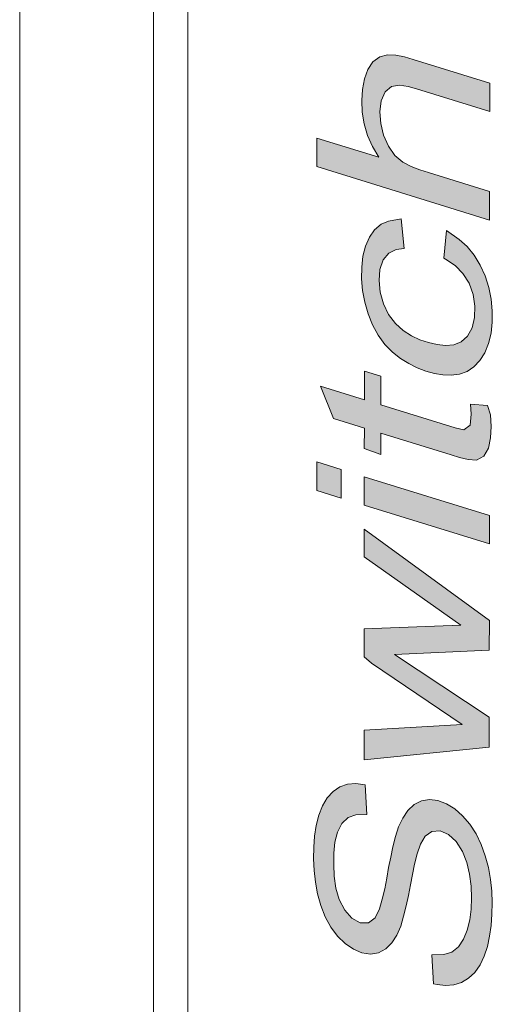
# Model space of a CAD drawing. Units: millimetres. Extents: x 0 to 556, y 0 to 403.
# Drawn here: x 25 to 27, y 195 to 199 of the extents above; entities that cross this region are included whole.
import ezdxf

# ---------------------------------------------------------------- set-up
doc = ezdxf.new("R2010")
doc.units = ezdxf.units.MM
doc.header["$LTSCALE"] = 5

# ---------------------------------------------------------------- blocks, each defined once
blk = doc.blocks.new('CGI1376-00')
h = blk.add_hatch(color=31)
h.dxf.hatch_style = 1
h.paths.add_polyline_path([(-528.69488193, 198.49267116), (-529.40905978, 198.7142202), (-529.40898907, 198.83212936), (-529.15303113, 198.75265403), (-529.17932651, 198.79712957), (-529.19931391, 198.84245591), (-529.21355455, 198.89029962), (-529.22159226, 198.93902496), (-529.22378116, 198.98711557), (-529.22098643, 199.03361597), (-529.21270099, 199.0772228), (-529.19819042, 199.11601837), (-529.17713603, 199.14756448), (-529.14938656, 199.16820055), (-529.11677531, 199.17616367), (-529.08213546, 199.17477487), (-529.04691836, 199.16791107), (-529.01157004, 199.15763558), (-528.69452838, 199.05929648), (-528.69459909, 198.94129222), (-528.99695084, 199.03507485), (-529.0323067, 199.04580854), (-529.06740348, 199.05134004), (-529.1006508, 199.04594282), (-529.1273677, 199.02361236), (-529.14312452, 198.98621832), (-529.14829041, 198.94090852), (-529.14499505, 198.89266664), (-529.13310023, 198.84433873), (-529.11360045, 198.79880691), (-529.08635125, 198.76041485), (-529.05363334, 198.73264643), (-529.01884496, 198.7136795), (-528.98355527, 198.70014872), (-528.94819176, 198.68913461), (-528.69481122, 198.61058032)])
h.paths.add_polyline_path([(-528.88459868, 198.33455108), (-528.87296957, 198.44928598), (-528.82041579, 198.41251526), (-528.78828636, 198.38286158), (-528.75904374, 198.34720658), (-528.73374958, 198.30625549), (-528.71300344, 198.2614136), (-528.69763433, 198.21391028), (-528.68800506, 198.16523809), (-528.68381081, 198.11676782), (-528.68428032, 198.069392), (-528.68911191, 198.02381421), (-528.69894273, 197.98122535), (-528.71416287, 197.94307232), (-528.73460962, 197.91066893), (-528.75954011, 197.88472555), (-528.78825289, 197.865949), (-528.81990378, 197.854646), (-528.85345787, 197.85013903), (-528.8880933, 197.85141096), (-528.923253, 197.85742974), (-528.95859195, 197.86730894), (-528.99389005, 197.88069986), (-529.02890346, 197.89799741), (-529.06327218, 197.91967882), (-529.09649682, 197.94612096), (-529.12775278, 197.97789834), (-529.15575671, 198.01547258), (-529.17927903, 198.05814716), (-529.19761025, 198.10440605), (-529.21123297, 198.15245225), (-529.22004478, 198.2011853), (-529.22400482, 198.24962592), (-529.22345331, 198.29697471), (-529.21849005, 198.34248487), (-529.20828256, 198.38479997), (-529.19219348, 198.4220905), (-529.1702969, 198.45256128), (-529.14336145, 198.47491758), (-529.11252875, 198.48851995), (-529.06002875, 198.49709186), (-529.04764527, 198.37519926), (-529.08119977, 198.37079291), (-529.11147464, 198.35586155), (-529.13491026, 198.32779337), (-529.14860982, 198.28841943), (-529.15202861, 198.24229001), (-529.14723991, 198.19379897), (-529.13393627, 198.14578621), (-529.11240346, 198.10158901), (-529.08450453, 198.06399279), (-529.05216855, 198.03499126), (-529.01781828, 198.01329854), (-528.98270064, 197.99712775), (-528.94736357, 197.98508553), (-528.91206291, 197.97657961), (-528.8770994, 197.97266648), (-528.84316719, 197.97534871), (-528.81188253, 197.98758786), (-528.78588418, 198.01158803), (-528.76708519, 198.04586482), (-528.75728028, 198.0883714), (-528.75594626, 198.13538441), (-528.76300561, 198.18401188), (-528.77973028, 198.23086581), (-528.80490644, 198.27175677), (-528.83611562, 198.30347367), (-528.87011287, 198.32681903)])
h.paths.add_polyline_path([(-528.77386576, 197.73084008), (-528.70405681, 197.72451695), (-528.69156862, 197.68583422), (-528.6886797, 197.63757931), (-528.69056587, 197.59071825), (-528.69946031, 197.54759836), (-528.71927244, 197.51468562), (-528.7490539, 197.49901479), (-528.78378547, 197.50134764), (-528.8190829, 197.50943601), (-528.85443412, 197.5198822), (-529.14467255, 197.60984898), (-529.144745, 197.521206), (-529.21290666, 197.54656795), (-529.21283765, 197.63100826), (-529.34103611, 197.67081398), (-529.39350343, 197.80448275), (-529.21276694, 197.74844189), (-529.21269623, 197.86692168), (-529.14453113, 197.8457624), (-529.14460184, 197.72728261), (-528.83731148, 197.63203483), (-528.80188254, 197.62412292), (-528.77500464, 197.64360491), (-528.77063066, 197.68901427)])
h.paths.add_polyline_path([(-528.69573046, 197.15146815), (-529.21304978, 197.31189925), (-529.21297907, 197.42999862), (-528.69565975, 197.26956752)])
h.paths.add_polyline_path([(-528.69629614, 196.31043347), (-529.21375689, 196.25796671), (-529.21368618, 196.37987031), (-528.8079518, 196.40444914), (-529.18367652, 196.65821596), (-529.21347054, 196.68435631), (-529.21340333, 196.79957925), (-528.81390236, 196.81454266), (-529.2131912, 197.09766992), (-529.21312049, 197.21234548), (-528.69594259, 196.83435636), (-528.6960133, 196.71207234), (-529.08797924, 196.6936383), (-528.69622543, 196.43366854)])
h.paths.add_polyline_path([(-528.92638869, 195.3302381), (-528.93401144, 195.45003226), (-528.88346485, 195.45171454), (-528.85149156, 195.46191092), (-528.82415635, 195.48338811), (-528.80310969, 195.51497785), (-528.78758652, 195.55285115), (-528.7770142, 195.59491703), (-528.77113904, 195.63995997), (-528.76941099, 195.68689851), (-528.77135063, 195.73495517), (-528.77763244, 195.78365389), (-528.78917198, 195.83210629), (-528.8070043, 195.87855318), (-528.83254007, 195.91901986), (-528.86451248, 195.94867915), (-528.89956998, 195.96354641), (-528.93346307, 195.96156496), (-528.9613432, 195.94139688), (-528.98093261, 195.90801593), (-528.99460601, 195.86843461), (-529.00479857, 195.82605626), (-529.01389236, 195.78291425), (-529.02248151, 195.73944049), (-529.03091234, 195.695865), (-529.04004676, 195.65275093), (-529.05033152, 195.61043639), (-529.06254235, 195.56959608), (-529.07853393, 195.53217674), (-529.09901384, 195.49980617), (-529.12430368, 195.47450349), (-529.15427649, 195.45874342), (-529.18763626, 195.4536003), (-529.22268648, 195.45884681), (-529.25788571, 195.47332225), (-529.29187955, 195.49660661), (-529.32342469, 195.5276775), (-529.35145555, 195.56518696), (-529.37465005, 195.60814395), (-529.39268311, 195.65455479), (-529.40592278, 195.70269857), (-529.41519283, 195.75142715), (-529.42079333, 195.80008918), (-529.42299698, 195.84821387), (-529.42223992, 195.89551044), (-529.4186287, 195.94168309), (-529.4117066, 195.98615526), (-529.40103146, 196.02816134), (-529.38628654, 196.06678441), (-529.36680276, 196.10037634), (-529.34241944, 196.12718124), (-529.31371254, 196.14595194), (-529.28190692, 196.15676396), (-529.24799975, 196.15956701), (-529.20953491, 196.15422392), (-529.20282963, 196.0317163), (-529.24856061, 196.03017184), (-529.2799515, 196.01827375), (-529.30577216, 195.99401206), (-529.32377617, 195.95882847), (-529.33417835, 195.91667581), (-529.33891422, 195.871052), (-529.33964577, 195.82375358), (-529.33713165, 195.77556513), (-529.33018454, 195.7268418), (-529.31653292, 195.67889354), (-529.29406111, 195.63547774), (-529.26413963, 195.60142195), (-529.22944964, 195.58326211), (-529.19527618, 195.58346268), (-529.1677051, 195.60413832), (-529.15054499, 195.64023271), (-529.13853864, 195.6812306), (-529.12876335, 195.72390461), (-529.12029541, 195.76745473), (-529.11230038, 195.81130461), (-529.10380313, 195.85483691), (-529.09456162, 195.89787921), (-529.08411432, 195.94007541), (-529.07116893, 195.98029518), (-529.05413747, 196.0166708), (-529.03301944, 196.04822235), (-529.0072629, 196.07272493), (-528.97704358, 196.08789822), (-528.94369987, 196.09315023), (-528.90872614, 196.08882923), (-528.87344139, 196.07612697), (-528.83900352, 196.05503708), (-528.80656736, 196.02625166), (-528.77693838, 195.99125153), (-528.75111788, 195.95087974), (-528.72972962, 195.90647022), (-528.71273573, 195.85956187), (-528.69998953, 195.81130009), (-528.69120497, 195.76255027), (-528.68617101, 195.71394776), (-528.68455791, 195.66596284), (-528.68552829, 195.61873437), (-528.68872861, 195.57237537), (-528.69464463, 195.52733642), (-528.70386906, 195.48430449), (-528.71700924, 195.44425118), (-528.7343806, 195.40825032), (-528.75619908, 195.3776373), (-528.78215105, 195.35343814), (-528.81151135, 195.33609997), (-528.84347783, 195.3257696), (-528.8773449, 195.32274011), (-528.91231276, 195.32679399)])
h.paths.add_polyline_path([(-528.6999731, 190.36499374), (-529.21729242, 190.52542483), (-529.21722171, 190.6435242), (-528.69990239, 190.48309311)])
h.paths.add_polyline_path([(-529.00600891, 194.35290407), (-529.01367484, 194.35613712), (-529.04837314, 194.37564529), (-529.08102262, 194.40371687), (-529.10957489, 194.44037814), (-529.13228663, 194.48368627), (-529.14739862, 194.53119174), (-529.15398587, 194.57983204), (-529.15281693, 194.6269065), (-529.14336534, 194.66966673), (-529.12516393, 194.70463649), (-529.09990963, 194.72995433), (-529.06891452, 194.74291987), (-529.03487679, 194.74503019), (-529.00580119, 194.73328029)], flags=16)
h.paths.add_polyline_path([(-528.86395116, 194.6959907), (-528.85260815, 194.81627415), (-528.80586832, 194.77658659), (-528.7753921, 194.74316282), (-528.74829984, 194.7043301), (-528.72554299, 194.6609854), (-528.70796643, 194.61436632), (-528.69581298, 194.56601058), (-528.68870441, 194.51727008), (-528.68593512, 194.46903264), (-528.68683353, 194.421793), (-528.69162734, 194.37619058), (-528.70098032, 194.3332649), (-528.71537543, 194.29433686), (-528.73486797, 194.26075517), (-528.75895395, 194.23345759), (-528.7868926, 194.21303907), (-528.817948, 194.20001079), (-528.85114114, 194.19400468), (-528.88560439, 194.19416147), (-528.92070566, 194.19947295), (-528.95603654, 194.2090004), (-528.99134365, 194.22213782), (-529.02637354, 194.23926175), (-529.06072731, 194.261006), (-529.0938003, 194.28793434), (-529.12477468, 194.32034018), (-529.152727, 194.35801185), (-529.176941, 194.4000809), (-529.19684609, 194.44546809), (-529.21172107, 194.49314486), (-529.22133285, 194.54182849), (-529.22597379, 194.590368), (-529.22622846, 194.63797026), (-529.22203632, 194.683854), (-529.21275897, 194.72682275), (-529.19807358, 194.76547943), (-529.17821258, 194.79861603), (-529.15393725, 194.82562298), (-529.12592781, 194.84589731), (-529.09484551, 194.85885568), (-529.06166295, 194.86490931), (-529.02722653, 194.86492255), (-528.99214913, 194.85988421), (-528.93360019, 194.84467037), (-528.93388498, 194.32229081), (-528.88380903, 194.31781521), (-528.85019833, 194.32199217), (-528.81935283, 194.33550446), (-528.79328589, 194.35941505), (-528.77345385, 194.39250698), (-528.76159188, 194.43350211), (-528.75788521, 194.47955302), (-528.76159538, 194.5278865), (-528.77399817, 194.57608677), (-528.79516217, 194.62050547), (-528.82319497, 194.65796041), (-528.85492842, 194.68861569)])
h.paths.add_polyline_path([(-528.95778423, 193.57392301), (-528.93460423, 193.56676), (-528.89926833, 193.55469098), (-528.86425876, 193.53755559), (-528.83120523, 193.51099727), (-528.80290149, 193.47398836), (-528.78086709, 193.43014156), (-528.76561844, 193.3826317), (-528.75732416, 193.33392334), (-528.75533975, 193.28588629), (-528.7598129, 193.24019661), (-528.77424724, 193.20156065), (-528.80057582, 193.17852877), (-528.83448759, 193.1772209), (-528.86885417, 193.19699329), (-528.89644214, 193.23453292), (-528.91199097, 193.28173511), (-528.91998492, 193.33050163), (-528.92553114, 193.37917598), (-528.93114492, 193.42785858), (-528.93795096, 193.47662178), (-528.94647866, 193.5253981)], flags=16)
h.paths.add_polyline_path([(-528.7401631, 193.47880775), (-528.72094723, 193.43297752), (-528.70528667, 193.38554361), (-528.69450419, 193.33696807), (-528.68834334, 193.28827297), (-528.68654831, 193.24025477), (-528.6888375, 193.19353783), (-528.6960281, 193.14925436), (-528.70953917, 193.10958428), (-528.73029314, 193.07766145), (-528.75750356, 193.05590203), (-528.7895734, 193.04613171), (-528.82431877, 193.0487002), (-528.8595671, 193.0617862), (-528.89337629, 193.08567332), (-528.92368233, 193.11933021), (-528.94880824, 193.16036842), (-528.96751299, 193.20641456), (-528.98080605, 193.25453078), (-528.988872, 193.30328496), (-528.99426254, 193.35194335), (-528.9986096, 193.4004782), (-529.00348945, 193.44908277), (-529.00936245, 193.49778735), (-529.01670147, 193.54656671), (-529.02651951, 193.59525863), (-529.06186241, 193.60637767), (-529.09652839, 193.60853823), (-529.12569988, 193.59173188), (-529.14363141, 193.55656579), (-529.1523209, 193.51326276), (-529.15464151, 193.46657147), (-529.1524697, 193.41847155), (-529.14424801, 193.36978616), (-529.12558444, 193.32407019), (-529.09676597, 193.28797512), (-529.05639129, 193.25469875), (-529.06830064, 193.14291555), (-529.11328503, 193.17649507), (-529.14469355, 193.20788384), (-529.17186886, 193.24650729), (-529.19281174, 193.29116681), (-529.20782659, 193.33879566), (-529.21805226, 193.38744178), (-529.22424214, 193.43614927), (-529.22702753, 193.48440009), (-529.22698786, 193.53193011), (-529.22420486, 193.57845952), (-529.21766096, 193.62312944), (-529.20578902, 193.66417834), (-529.18802798, 193.69969175), (-529.1622662, 193.72392212), (-529.13036697, 193.73429987), (-529.09581207, 193.73304711), (-529.0605072, 193.72451671), (-529.02515343, 193.71399836), (-528.91908484, 193.68113506), (-528.88372748, 193.67030069), (-528.84837456, 193.65989589), (-528.81303149, 193.65019988), (-528.77773659, 193.64199354), (-528.74291043, 193.63915979), (-528.69799451, 193.64761316), (-528.69806402, 193.52647754), (-528.73234485, 193.52058298), (-528.76191565, 193.52300197)])
h.paths.add_polyline_path([(-528.95941058, 189.47765453), (-528.98997737, 189.48863799), (-529.02500673, 189.50570566), (-529.05906376, 189.52881148), (-529.09076152, 189.55946139), (-529.11790574, 189.59813257), (-529.1390509, 189.64262574), (-529.15226479, 189.69066657), (-529.15693963, 189.73913707), (-529.15375291, 189.78540757), (-529.14201937, 189.82649238), (-529.12207137, 189.8594355), (-529.09590745, 189.88318081), (-529.0649498, 189.89637377), (-529.03123221, 189.90006216), (-528.99631037, 189.89648806), (-528.96099992, 189.88757287), (-528.92568963, 189.8745804), (-528.8907163, 189.85698994), (-528.85676515, 189.83341208), (-528.82524768, 189.80233181), (-528.79839527, 189.76328091), (-528.7776467, 189.71851984), (-528.76496725, 189.67036343), (-528.76092579, 189.62198309), (-528.76468514, 189.57596619), (-528.77696831, 189.53531888), (-528.79737454, 189.50294624), (-528.82395386, 189.47997138), (-528.85526342, 189.46776789), (-528.88913642, 189.46479944), (-528.92409749, 189.46871617)], flags=16)
h.paths.add_polyline_path([(-528.99480375, 189.36910131), (-529.02988915, 189.38566911), (-529.06435123, 189.40682682), (-529.09757055, 189.43326221), (-529.12865358, 189.4654222), (-529.15652416, 189.50319628), (-529.18026065, 189.54569847), (-529.19969525, 189.59137153), (-529.21436608, 189.63911825), (-529.22402342, 189.68780243), (-529.22886578, 189.73636887), (-529.22938455, 189.78405045), (-529.22572495, 189.83018526), (-529.21733899, 189.87374591), (-529.20382074, 189.91345277), (-529.18522046, 189.94808207), (-529.16210215, 189.97685415), (-529.13519134, 189.99930095), (-529.10495568, 190.01450845), (-529.07228964, 190.02249571), (-529.03810094, 190.02392018), (-529.00310863, 190.01974048), (-528.96779986, 190.01093523), (-528.93246325, 189.99872304), (-528.89727265, 189.98338125), (-528.86251569, 189.96403744), (-528.82877648, 189.93952556), (-528.79713689, 189.9086572), (-528.76851519, 189.87199205), (-528.74379644, 189.83043461), (-528.72353297, 189.78526621), (-528.70785537, 189.73784511), (-528.69677704, 189.68930607), (-528.69050976, 189.64060849), (-528.68890736, 189.59264078), (-528.69142582, 189.54601428), (-528.69840154, 189.50159056), (-528.71038644, 189.46060846), (-528.72755316, 189.42440564), (-528.74953394, 189.3940198), (-528.77556955, 189.3699685), (-528.80520659, 189.35329785), (-528.83748895, 189.34398941), (-528.87142396, 189.34124436), (-528.90625941, 189.34401148), (-528.9415012, 189.35127691), (-528.95948129, 189.35641668)])
h.paths.add_polyline_path([(-528.77619921, 194.0772216), (-528.70639026, 194.07089847), (-528.69390207, 194.03221573), (-528.69101315, 193.98396083), (-528.69289932, 193.93709977), (-528.70179377, 193.89397988), (-528.72160589, 193.86106714), (-528.75138735, 193.84539631), (-528.78611892, 193.84772916), (-528.82141636, 193.85581753), (-528.85676757, 193.86626372), (-529.14700601, 193.9562305), (-529.14707845, 193.86758751), (-529.21524011, 193.89294947), (-529.2151711, 193.97738978), (-529.34336956, 194.01719549), (-529.39583688, 194.15086427), (-529.21510039, 194.09482341), (-529.21502968, 194.2133032), (-529.14686459, 194.19214392), (-529.1469353, 194.07366413), (-528.83964494, 193.97841635), (-528.80421599, 193.97050444), (-528.77733809, 193.98998643), (-528.77296411, 194.03539579)])
h.paths.add_polyline_path([(-528.77690632, 192.9582368), (-528.70709736, 192.95191366), (-528.69460918, 192.91323093), (-528.69172026, 192.86497603), (-528.69360643, 192.81811497), (-528.70250087, 192.77499508), (-528.722313, 192.74208234), (-528.75209446, 192.72641151), (-528.78682603, 192.72874436), (-528.82212346, 192.73683273), (-528.85747468, 192.74727892), (-529.14771311, 192.8372457), (-529.14778273, 192.75205557), (-529.21594999, 192.77056839), (-529.21587821, 192.85840498), (-529.34407667, 192.89821069), (-529.39654399, 193.03187947), (-529.2158075, 192.97583861), (-529.21573679, 193.0943184), (-529.14757169, 193.07315912), (-529.1476424, 192.95467933), (-528.84035204, 192.85943155), (-528.80492309, 192.85151964), (-528.7780452, 192.87100163), (-528.77367122, 192.91641099)])
h.paths.add_polyline_path([(-528.95806707, 190.82127244), (-528.98528168, 190.83071862), (-529.0204339, 190.84649633), (-529.05491363, 190.86749962), (-529.08759185, 190.89553288), (-529.11615923, 190.93214091), (-529.13865033, 190.97559737), (-529.15237374, 191.02345834), (-529.15607248, 191.07174347), (-529.15039995, 191.11677252), (-529.13497799, 191.15460435), (-529.11152787, 191.18278388), (-529.08248377, 191.20069543), (-529.04966739, 191.2080557), (-529.01517029, 191.20764833), (-528.98002231, 191.2017531), (-528.94468373, 191.19188972), (-528.90940088, 191.17822661), (-528.87456625, 191.15952871), (-528.84107193, 191.13416124), (-528.81080616, 191.10047407), (-528.7859377, 191.05913783), (-528.76835059, 191.01264229), (-528.76049252, 190.96402962), (-528.76246031, 190.91731075), (-528.77457208, 190.87657181), (-528.79546773, 190.8448322), (-528.82232236, 190.82236076), (-528.85380582, 190.81066647), (-528.8877645, 190.80811332), (-528.92275111, 190.81226444)], flags=16)
h.paths.add_polyline_path([(-528.76396552, 191.13391436), (-528.73319743, 191.09015032), (-528.71148053, 191.0460512), (-528.69680036, 190.99837092), (-528.6893937, 190.94966816), (-528.68826826, 190.90184274), (-528.69292187, 190.85620083), (-528.70362639, 190.81425382), (-528.71997676, 190.77720692), (-528.74122663, 190.74583684), (-528.76684752, 190.72106325), (-528.79596699, 190.70317153), (-528.82760552, 190.69180549), (-528.86100857, 190.68663574), (-528.89552879, 190.68714251), (-528.93064924, 190.69268765), (-528.96598587, 190.70256409), (-529.00126903, 190.71627954), (-529.03622849, 190.73406116), (-529.070511, 190.75619496), (-529.10368442, 190.7828216), (-529.13495361, 190.81457816), (-529.16313168, 190.85190649), (-529.18700292, 190.89426715), (-529.2058032, 190.94028185), (-529.21923851, 190.988354), (-529.2268444, 191.03708492), (-529.22875823, 191.08511175), (-529.2247209, 191.13103554), (-529.21368057, 191.17270033), (-529.19584856, 191.2081665), (-529.16160315, 191.24938038), (-529.41372668, 191.32766512), (-529.41365597, 191.44481344), (-528.69947812, 191.22326439), (-528.69954884, 191.11391474)])
h.paths.add_polyline_path([(-528.70018523, 190.06376459), (-529.41436308, 190.28531363), (-529.41429237, 190.40312768), (-528.70011452, 190.18157864)])
h.paths.add_polyline_path([(-529.10160975, 186.30788142), (-529.33785413, 186.38117026), (-529.33765089, 186.67232365), (-529.33669842, 186.71955514), (-529.33154345, 186.76496059), (-529.31983624, 186.80609147), (-529.29898951, 186.83777675), (-529.27019496, 186.85608001), (-529.23627466, 186.85821845), (-529.20104727, 186.84602853), (-529.16772415, 186.82042947), (-529.13940921, 186.78355069), (-529.11955952, 186.73831466), (-529.10845836, 186.68984855), (-529.10325091, 186.64123628), (-529.10146454, 186.59320362), (-529.10142512, 186.54563875)], flags=16)
h.paths.add_polyline_path([(-528.70273082, 186.05708437), (-529.41690867, 186.27863341), (-529.41663071, 186.69707588), (-529.41608478, 186.74445155), (-529.41386051, 186.79121662), (-529.40925312, 186.83692618), (-529.40101862, 186.88059057), (-529.38688158, 186.91970326), (-529.36581144, 186.95124683), (-529.33906276, 186.97394774), (-529.30838267, 186.98796416), (-529.27509671, 186.9935222), (-529.24026439, 186.99056354), (-529.20494361, 186.97982178), (-529.17010249, 186.96137084), (-529.13703683, 186.93455519), (-529.10719571, 186.8999865), (-529.08162573, 186.85935922), (-529.06145949, 186.81415732), (-529.04651616, 186.76649322), (-529.03594551, 186.71787752), (-529.03015578, 186.67797388), (-528.97177025, 186.74156623), (-528.94511596, 186.76455359), (-528.91689524, 186.78446477), (-528.88746584, 186.80171338), (-528.70223584, 186.90346682), (-528.70230655, 186.74361607), (-528.83440982, 186.67173108), (-528.86417231, 186.65526075), (-528.89362154, 186.63804869), (-528.92265843, 186.61989447), (-528.9509208, 186.6000654), (-528.97755722, 186.57706544), (-528.99967622, 186.54697377), (-529.01438515, 186.5084093), (-529.01917355, 186.4629233), (-529.01973363, 186.41554412), (-529.0197975, 186.28250494), (-528.70266011, 186.18412367)])
h.paths.add_polyline_path([(-529.34461148, 192.62159855), (-529.31590457, 192.64036926), (-529.28409895, 192.65118128), (-529.25019178, 192.65398432), (-529.21172694, 192.64864123), (-529.20502166, 192.52613362), (-529.25075264, 192.52458916), (-529.28214353, 192.51269106), (-529.30796419, 192.48842937), (-529.3259682, 192.45324579), (-529.33637038, 192.41109312), (-529.34110625, 192.36546931), (-529.3418378, 192.3181709), (-529.33932368, 192.26998244), (-529.33237657, 192.22125912), (-529.31872495, 192.17331086), (-529.29625314, 192.12989506), (-529.26633166, 192.09583927), (-529.23164167, 192.07767942), (-529.19746821, 192.07788), (-529.16989713, 192.09855564), (-529.15273702, 192.13465003), (-529.14073067, 192.17564791), (-529.13095538, 192.21832193), (-529.12248744, 192.26187205), (-529.11449241, 192.30572193), (-529.10599516, 192.34925423), (-529.09675365, 192.39229653), (-529.08630635, 192.43449273), (-529.07336096, 192.47471249), (-529.05632951, 192.51108812), (-529.03521148, 192.54263967), (-529.00945493, 192.56714224), (-528.97923561, 192.58231554), (-528.9458919, 192.58756755), (-528.91091817, 192.58324655), (-528.87563342, 192.57054428), (-528.84119555, 192.5494544), (-528.8087594, 192.52066898), (-528.77913041, 192.48566884), (-528.75330991, 192.44529706), (-528.73192165, 192.40088754), (-528.71492776, 192.35397919), (-528.70218156, 192.3057174), (-528.693397, 192.25696759), (-528.68836304, 192.20836507), (-528.68674994, 192.16038016), (-528.68772032, 192.11315168), (-528.69092065, 192.06679269), (-528.69683666, 192.02175374), (-528.7060611, 191.9787218), (-528.71920127, 191.93866849), (-528.73657263, 191.90266763), (-528.75839111, 191.87205461), (-528.78434308, 191.84785545), (-528.81370338, 191.83051729), (-528.84566986, 191.82018692), (-528.87953693, 191.81715742), (-528.91450479, 191.82121131), (-528.92858072, 191.82465542), (-528.93620347, 191.94444958), (-528.88565688, 191.94613186), (-528.85368359, 191.95632824), (-528.82634838, 191.97780543), (-528.80530172, 192.00939517), (-528.78977855, 192.04726847), (-528.77920623, 192.08933435), (-528.77333107, 192.13437729), (-528.77160303, 192.18131583), (-528.77354266, 192.22937249), (-528.77982447, 192.27807121), (-528.79136401, 192.32652361), (-528.80919634, 192.37297049), (-528.8347321, 192.41343717), (-528.86670451, 192.44309647), (-528.90176201, 192.45796373), (-528.9356551, 192.45598227), (-528.96353523, 192.43581419), (-528.98312464, 192.40243325), (-528.99679804, 192.36285193), (-529.0069906, 192.32047357), (-529.01608439, 192.27733156), (-529.02467354, 192.23385781), (-529.03310437, 192.19028232), (-529.04223879, 192.14716824), (-529.05252355, 192.10485371), (-529.06473438, 192.06401339), (-529.08072596, 192.02659406), (-529.10120587, 191.99422349), (-529.12649572, 191.9689208), (-529.15646852, 191.95316073), (-529.18982829, 191.94801762), (-529.22487851, 191.95326412), (-529.26007774, 191.96773957), (-529.29407158, 191.99102392), (-529.32561672, 192.02209481), (-529.35364758, 192.05960427), (-529.37684208, 192.10256127), (-529.39487514, 192.14897211), (-529.40811481, 192.19711588), (-529.41738486, 192.24584447), (-529.42298536, 192.29450649), (-529.42518901, 192.34263119), (-529.42443195, 192.38992776), (-529.42082074, 192.43610041), (-529.41389863, 192.48057257), (-529.40322349, 192.52257865), (-529.38847857, 192.56120172), (-529.3689948, 192.59479366)])
h.paths.add_polyline_path([(-528.93070204, 188.46836676), (-528.93832479, 188.58816092), (-528.8877782, 188.5898432), (-528.85580491, 188.60003958), (-528.8284697, 188.62151677), (-528.80742304, 188.65310651), (-528.79189987, 188.69097981), (-528.78132755, 188.73304569), (-528.77545239, 188.77808863), (-528.77372435, 188.82502717), (-528.77566398, 188.87308383), (-528.78194579, 188.92178255), (-528.79348533, 188.97023495), (-528.81131766, 189.01668183), (-528.83685342, 189.05714851), (-528.86882583, 189.0868078), (-528.90388333, 189.10167507), (-528.93777642, 189.09969361), (-528.96565655, 189.07952553), (-528.98524597, 189.04614458), (-528.99891936, 189.00656327), (-529.00911192, 188.96418491), (-529.01820571, 188.9210429), (-529.02679486, 188.87756915), (-529.03522569, 188.83399366), (-529.04436011, 188.79087958), (-529.05464487, 188.74856504), (-529.0668557, 188.70772473), (-529.08284729, 188.6703054), (-529.10332719, 188.63793483), (-529.12861704, 188.61263214), (-529.15858984, 188.59687207), (-529.19194961, 188.59172896), (-529.22699984, 188.59697546), (-529.26219906, 188.61145091), (-529.2961929, 188.63473526), (-529.32773804, 188.66580615), (-529.3557689, 188.70331561), (-529.3789634, 188.74627261), (-529.39699646, 188.79268345), (-529.41023613, 188.84082722), (-529.41950618, 188.88955581), (-529.42510668, 188.93821783), (-529.42731033, 188.98634252), (-529.42655327, 189.03363909), (-529.42294206, 189.07981175), (-529.41601995, 189.12428391), (-529.40534481, 189.16628999), (-529.39059989, 189.20491306), (-529.37111612, 189.238505), (-529.3467328, 189.26530989), (-529.3180259, 189.2840806), (-529.28622027, 189.29489262), (-529.2523131, 189.29769566), (-529.21727038, 189.29282793), (-529.20115611, 189.17004715), (-529.25287396, 189.16830049), (-529.28426485, 189.1564024), (-529.31008551, 189.13214071), (-529.32808952, 189.09695713), (-529.3384917, 189.05480446), (-529.34322757, 189.00918065), (-529.34395912, 188.96188224), (-529.341445, 188.91369378), (-529.33449789, 188.86497045), (-529.32084627, 188.8170222), (-529.29837446, 188.7736064), (-529.26845298, 188.7395506), (-529.23376299, 188.72139076), (-529.19958953, 188.72159134), (-529.17201845, 188.74226698), (-529.15485834, 188.77836137), (-529.14285199, 188.81935925), (-529.1330767, 188.86203327), (-529.12460876, 188.90558338), (-529.11661374, 188.94943327), (-529.10811648, 188.99296556), (-529.09887497, 189.03600787), (-529.08842767, 189.07820407), (-529.07548228, 189.11842383), (-529.05845083, 189.15479946), (-529.0373328, 189.186351), (-529.01157625, 189.21085358), (-528.98135693, 189.22602687), (-528.94801322, 189.23127888), (-528.91303949, 189.22695788), (-528.87775474, 189.21425562), (-528.84331687, 189.19316574), (-528.81088072, 189.16438032), (-528.78125173, 189.12938018), (-528.75543123, 189.0890084), (-528.73404297, 189.04459888), (-528.71704908, 188.99769052), (-528.70430288, 188.94942874), (-528.69551832, 188.90067893), (-528.69048436, 188.85207641), (-528.68887126, 188.8040915), (-528.68984164, 188.75686302), (-528.69304197, 188.71050403), (-528.69895798, 188.66546508), (-528.70818242, 188.62243314), (-528.72132259, 188.58237983), (-528.73869395, 188.54637897), (-528.76051243, 188.51576595), (-528.7864644, 188.49156679), (-528.81582471, 188.47422863), (-528.84779118, 188.46389826), (-528.88165825, 188.46086876), (-528.91662611, 188.46492265)])
h.paths.add_polyline_path([(-528.98203799, 187.56037414), (-529.06561802, 187.58629689), (-529.06590086, 187.99315117), (-528.81547286, 187.91549498), (-528.78823307, 187.88487132), (-528.76797521, 187.83964714), (-528.74956103, 187.79337268), (-528.73320112, 187.74617228), (-528.71909914, 187.6982197), (-528.70762763, 187.64970883), (-528.69888275, 187.60094477), (-528.69298941, 187.55225015), (-528.69002727, 187.5039631), (-528.6899563, 187.45640078), (-528.6925823, 187.40980313), (-528.69805602, 187.36452863), (-528.70652717, 187.32099495), (-528.71806701, 187.27963104), (-528.73264986, 187.24083692), (-528.75024443, 187.20505305), (-528.77115822, 187.17320767), (-528.79531248, 187.14598764), (-528.82241108, 187.12386529), (-528.85199797, 187.10702445), (-528.88351763, 187.0952668), (-528.91640321, 187.0880149), (-528.95033257, 187.08518915), (-528.98500161, 187.08664942), (-529.02012208, 187.0921439), (-529.05544614, 187.10134807), (-529.09076951, 187.11401189), (-529.1258925, 187.13020249), (-529.160591, 187.1499805), (-529.1946277, 187.17331432), (-529.22777051, 187.20007504), (-529.25982101, 187.23002463), (-529.29032106, 187.26345504), (-529.31861307, 187.30066926), (-529.34410545, 187.34145049), (-529.36627812, 187.38529913), (-529.38479165, 187.43149525), (-529.39974358, 187.47918381), (-529.41141714, 187.52765688), (-529.41986813, 187.57642535), (-529.42526246, 187.62507354), (-529.4278375, 187.67328396), (-529.42782363, 187.72082206), (-529.42504642, 187.76735563), (-529.41914851, 187.8124015), (-529.40981613, 187.85536142), (-529.39689795, 187.89560995), (-529.38013553, 187.9322576), (-529.35899649, 187.96377881), (-529.33338025, 187.98854595), (-529.30413275, 188.00614664), (-529.27248447, 188.01749974), (-529.21656257, 188.02794866), (-529.19341693, 187.90727695), (-529.25228997, 187.8904648), (-529.28193228, 187.87385388), (-529.30611794, 187.84680648), (-529.32417043, 187.81158269), (-529.33688464, 187.77119093), (-529.34447576, 187.72713624), (-529.34728554, 187.68063468), (-529.34621923, 187.63279078), (-529.34155243, 187.58423807), (-529.33247763, 187.53551512), (-529.31853807, 187.48754783), (-529.2999427, 187.44142026), (-529.27632588, 187.39883224), (-529.24861585, 187.36079541), (-529.21809861, 187.3274372), (-529.18537119, 187.29941784), (-529.15141103, 187.27576703), (-529.11666353, 187.25634742), (-529.08146903, 187.24110595), (-529.04612358, 187.22981665), (-529.01085234, 187.22202322), (-528.97590053, 187.21827296), (-528.94166335, 187.21945879), (-528.90874979, 187.2265577), (-528.87798399, 187.24039068), (-528.85031903, 187.26136415), (-528.82676847, 187.28947468), (-528.80800478, 187.32391501), (-528.79369481, 187.3629473), (-528.78326475, 187.40513108), (-528.77695512, 187.4499414), (-528.77478742, 187.49670818), (-528.77666869, 187.54474973), (-528.78253157, 187.59342981), (-528.79226164, 187.64212783), (-528.80529145, 187.69034803), (-528.82080916, 187.73785295), (-528.83983335, 187.78376535), (-528.86999443, 187.80784927), (-528.98189657, 187.84250891)])
h.paths.add_polyline_path([(-529.30900417, 197.34152616), (-529.40990831, 197.37289746), (-529.4098376, 197.49099683), (-529.30893346, 197.45962553)])
h.paths.add_polyline_path([(-529.31324681, 190.55505174), (-529.41415095, 190.58642305), (-529.41408024, 190.70452242), (-529.3131761, 190.67315111)])
edge = h.paths.add_edge_path(flags=17)
edge.add_line((-528.77495918, 191.84203772), (-528.84566986, 191.82018692))
at = {"linetype": 'Continuous', "lineweight": 0, "extrusion": (-0.707107, -0.218508, 0.672499)}
for p, q in [((-530.6378348, 202.88368602), (-530.6378348, 169.98187401)), ((-530.08428141, 200.73973468), (-530.08428141, 178.10458959)), ((-529.94286005, 178.10458959), (-529.94286005, 200.73973468))]:
    blk.add_line(p, q, dxfattribs=at)
at = {"color": 31, "linetype": 'Continuous', "lineweight": 0, "extrusion": (-0.707107, -0.218508, 0.672499)}
for p, q in [((-529.19819042, 199.11601837), (-529.17713603, 199.14756448)), ((-529.17713603, 199.14756448), (-529.14938656, 199.16820055)), ((-529.14938656, 199.16820055), (-529.11677531, 199.17616367)), ((-529.11677531, 199.17616367), (-529.08213546, 199.17477487)), ((-529.08213546, 199.17477487), (-529.04691836, 199.16791107)), ((-529.04691836, 199.16791107), (-529.01157004, 199.15763558)), ((-529.01157004, 199.15763558), (-528.69452838, 199.05929648)), ((-529.21270099, 199.0772228), (-529.19819042, 199.11601837)), ((-529.22098643, 199.03361597), (-529.21270099, 199.0772228)), ((-528.69452838, 199.05929648), (-528.69459909, 198.94129222)), ((-529.22378116, 198.98711557), (-529.22098643, 199.03361597)), ((-529.1273677, 199.02361236), (-529.14312452, 198.98621832)), ((-529.1006508, 199.04594282), (-529.1273677, 199.02361236)), ((-529.06740348, 199.05134004), (-529.1006508, 199.04594282)), ((-529.0323067, 199.04580854), (-529.06740348, 199.05134004)), ((-528.99695084, 199.03507485), (-529.0323067, 199.04580854)), ((-528.69459909, 198.94129222), (-528.99695084, 199.03507485)), ((-529.22159226, 198.93902496), (-529.22378116, 198.98711557)), ((-529.14312452, 198.98621832), (-529.14829041, 198.94090852)), ((-529.21355455, 198.89029962), (-529.22159226, 198.93902496)), ((-529.14829041, 198.94090852), (-529.14499505, 198.89266664)), ((-529.19931391, 198.84245591), (-529.21355455, 198.89029962)), ((-529.14499505, 198.89266664), (-529.13310023, 198.84433873)), ((-529.40905978, 198.7142202), (-529.40898907, 198.83212936)), ((-529.40898907, 198.83212936), (-529.15303113, 198.75265403)), ((-529.17932651, 198.79712957), (-529.19931391, 198.84245591)), ((-529.13310023, 198.84433873), (-529.11360045, 198.79880691)), ((-529.15303113, 198.75265403), (-529.17932651, 198.79712957)), ((-529.11360045, 198.79880691), (-529.08635125, 198.76041485)), ((-529.08635125, 198.76041485), (-529.05363334, 198.73264643)), ((-529.05363334, 198.73264643), (-529.01884496, 198.7136795)), ((-528.69488193, 198.49267116), (-529.40905978, 198.7142202)), ((-529.01884496, 198.7136795), (-528.98355527, 198.70014872)), ((-528.98355527, 198.70014872), (-528.94819176, 198.68913461)), ((-528.94819176, 198.68913461), (-528.69481122, 198.61058032)), ((-528.69481122, 198.61058032), (-528.69488193, 198.49267116)), ((-529.14336145, 198.47491758), (-529.11252875, 198.48851995)), ((-529.11252875, 198.48851995), (-529.06002875, 198.49709186)), ((-529.06002875, 198.49709186), (-529.04764527, 198.37519926)), ((-529.19219348, 198.4220905), (-529.1702969, 198.45256128)), ((-529.1702969, 198.45256128), (-529.14336145, 198.47491758)), ((-528.88459868, 198.33455108), (-528.87296957, 198.44928598)), ((-528.87296957, 198.44928598), (-528.82041579, 198.41251526)), ((-529.20828256, 198.38479997), (-529.19219348, 198.4220905)), ((-528.82041579, 198.41251526), (-528.78828636, 198.38286158)), ((-529.21849005, 198.34248487), (-529.20828256, 198.38479997)), ((-529.08119977, 198.37079291), (-529.11147464, 198.35586155)), ((-529.04764527, 198.37519926), (-529.08119977, 198.37079291)), ((-528.78828636, 198.38286158), (-528.75904374, 198.34720658)), ((-529.22345331, 198.29697471), (-529.21849005, 198.34248487)), ((-529.13491026, 198.32779337), (-529.14860982, 198.28841943)), ((-529.11147464, 198.35586155), (-529.13491026, 198.32779337)), ((-528.87011287, 198.32681903), (-528.88459868, 198.33455108)), ((-528.83611562, 198.30347367), (-528.87011287, 198.32681903)), ((-528.75904374, 198.34720658), (-528.73374958, 198.30625549)), ((-529.22400482, 198.24962592), (-529.22345331, 198.29697471)), ((-529.14860982, 198.28841943), (-529.15202861, 198.24229001)), ((-528.80490644, 198.27175677), (-528.83611562, 198.30347367)), ((-528.73374958, 198.30625549), (-528.71300344, 198.2614136)), ((-529.22004478, 198.2011853), (-529.22400482, 198.24962592)), ((-528.77973028, 198.23086581), (-528.80490644, 198.27175677)), ((-528.71300344, 198.2614136), (-528.69763433, 198.21391028)), ((-529.15202861, 198.24229001), (-529.14723991, 198.19379897)), ((-528.76300561, 198.18401188), (-528.77973028, 198.23086581)), ((-528.69763433, 198.21391028), (-528.68800506, 198.16523809)), ((-529.21123297, 198.15245225), (-529.22004478, 198.2011853)), ((-529.14723991, 198.19379897), (-529.13393627, 198.14578621)), ((-528.75594626, 198.13538441), (-528.76300561, 198.18401188)), ((-528.68800506, 198.16523809), (-528.68381081, 198.11676782)), ((-529.19761025, 198.10440605), (-529.21123297, 198.15245225)), ((-529.13393627, 198.14578621), (-529.11240346, 198.10158901)), ((-528.75728028, 198.0883714), (-528.75594626, 198.13538441)), ((-529.17927903, 198.05814716), (-529.19761025, 198.10440605)), ((-529.11240346, 198.10158901), (-529.08450453, 198.06399279)), ((-528.76708519, 198.04586482), (-528.75728028, 198.0883714)), ((-528.68381081, 198.11676782), (-528.68428032, 198.069392)), ((-529.15575671, 198.01547258), (-529.17927903, 198.05814716)), ((-529.08450453, 198.06399279), (-529.05216855, 198.03499126)), ((-528.78588418, 198.01158803), (-528.76708519, 198.04586482)), ((-528.68428032, 198.069392), (-528.68911191, 198.02381421)), ((-529.12775278, 197.97789834), (-529.15575671, 198.01547258)), ((-529.05216855, 198.03499126), (-529.01781828, 198.01329854)), ((-529.01781828, 198.01329854), (-528.98270064, 197.99712775)), ((-528.81188253, 197.98758786), (-528.78588418, 198.01158803)), ((-528.68911191, 198.02381421), (-528.69894273, 197.98122535)), ((-529.09649682, 197.94612096), (-529.12775278, 197.97789834)), ((-528.98270064, 197.99712775), (-528.94736357, 197.98508553)), ((-528.94736357, 197.98508553), (-528.91206291, 197.97657961)), ((-528.91206291, 197.97657961), (-528.8770994, 197.97266648)), ((-528.8770994, 197.97266648), (-528.84316719, 197.97534871)), ((-528.84316719, 197.97534871), (-528.81188253, 197.98758786)), ((-528.69894273, 197.98122535), (-528.71416287, 197.94307232)), ((-529.06327218, 197.91967882), (-529.09649682, 197.94612096)), ((-529.02890346, 197.89799741), (-529.06327218, 197.91967882)), ((-528.71416287, 197.94307232), (-528.73460962, 197.91066893)), ((-528.99389005, 197.88069986), (-529.02890346, 197.89799741)), ((-528.95859195, 197.86730894), (-528.99389005, 197.88069986)), ((-528.75954011, 197.88472555), (-528.78825289, 197.865949)), ((-528.73460962, 197.91066893), (-528.75954011, 197.88472555)), ((-529.21276694, 197.74844189), (-529.21269623, 197.86692168)), ((-529.21269623, 197.86692168), (-529.14453113, 197.8457624)), ((-529.14453113, 197.8457624), (-529.14460184, 197.72728261)), ((-528.923253, 197.85742974), (-528.95859195, 197.86730894)), ((-528.8880933, 197.85141096), (-528.923253, 197.85742974)), ((-528.85345787, 197.85013903), (-528.8880933, 197.85141096)), ((-528.81990378, 197.854646), (-528.85345787, 197.85013903)), ((-528.78825289, 197.865949), (-528.81990378, 197.854646)), ((-529.39350343, 197.80448275), (-529.21276694, 197.74844189)), ((-529.34103611, 197.67081398), (-529.39350343, 197.80448275)), ((-529.14460184, 197.72728261), (-528.83731148, 197.63203483)), ((-528.77063066, 197.68901427), (-528.77386576, 197.73084008)), ((-528.77386576, 197.73084008), (-528.70405681, 197.72451695)), ((-528.70405681, 197.72451695), (-528.69156862, 197.68583422)), ((-528.77500464, 197.64360491), (-528.77063066, 197.68901427)), ((-528.69156862, 197.68583422), (-528.6886797, 197.63757931)), ((-529.21283765, 197.63100826), (-529.34103611, 197.67081398)), ((-528.83731148, 197.63203483), (-528.80188254, 197.62412292)), ((-528.80188254, 197.62412292), (-528.77500464, 197.64360491)), ((-528.6886797, 197.63757931), (-528.69056587, 197.59071825)), ((-529.21290666, 197.54656795), (-529.21283765, 197.63100826)), ((-529.14467255, 197.60984898), (-529.144745, 197.521206)), ((-528.85443412, 197.5198822), (-529.14467255, 197.60984898)), ((-528.69056587, 197.59071825), (-528.69946031, 197.54759836)), ((-529.144745, 197.521206), (-529.21290666, 197.54656795)), ((-528.8190829, 197.50943601), (-528.85443412, 197.5198822)), ((-528.78378547, 197.50134764), (-528.8190829, 197.50943601)), ((-528.71927244, 197.51468562), (-528.7490539, 197.49901479)), ((-528.69946031, 197.54759836), (-528.71927244, 197.51468562)), ((-529.40990831, 197.37289746), (-529.4098376, 197.49099683)), ((-529.4098376, 197.49099683), (-529.30893346, 197.45962553)), ((-528.7490539, 197.49901479), (-528.78378547, 197.50134764)), ((-529.30893346, 197.45962553), (-529.30900417, 197.34152616)), ((-529.21304978, 197.31189925), (-529.21297907, 197.42999862)), ((-529.21297907, 197.42999862), (-528.69565975, 197.26956752)), ((-529.30900417, 197.34152616), (-529.40990831, 197.37289746)), ((-528.69573046, 197.15146815), (-529.21304978, 197.31189925)), ((-528.69565975, 197.26956752), (-528.69573046, 197.15146815)), ((-529.2131912, 197.09766992), (-529.21312049, 197.21234548)), ((-529.21312049, 197.21234548), (-528.69594259, 196.83435636)), ((-528.81390236, 196.81454266), (-529.2131912, 197.09766992)), ((-528.69594259, 196.83435636), (-528.6960133, 196.71207234)), ((-529.21347054, 196.68435631), (-529.21340333, 196.79957925)), ((-529.21340333, 196.79957925), (-528.81390236, 196.81454266)), ((-528.6960133, 196.71207234), (-529.08797924, 196.6936383)), ((-529.18367652, 196.65821596), (-529.21347054, 196.68435631)), ((-528.8079518, 196.40444914), (-529.18367652, 196.65821596)), ((-529.08797924, 196.6936383), (-528.69622543, 196.43366854)), ((-528.69622543, 196.43366854), (-528.69629614, 196.31043347)), ((-529.21375689, 196.25796671), (-529.21368618, 196.37987031)), ((-529.21368618, 196.37987031), (-528.8079518, 196.40444914)), ((-528.69629614, 196.31043347), (-529.21375689, 196.25796671)), ((-529.36680276, 196.10037634), (-529.34241944, 196.12718124)), ((-529.34241944, 196.12718124), (-529.31371254, 196.14595194)), ((-529.31371254, 196.14595194), (-529.28190692, 196.15676396)), ((-529.28190692, 196.15676396), (-529.24799975, 196.15956701)), ((-529.24799975, 196.15956701), (-529.20953491, 196.15422392)), ((-529.20953491, 196.15422392), (-529.20282963, 196.0317163)), ((-529.38628654, 196.06678441), (-529.36680276, 196.10037634)), ((-529.0072629, 196.07272493), (-528.97704358, 196.08789822)), ((-528.97704358, 196.08789822), (-528.94369987, 196.09315023)), ((-528.94369987, 196.09315023), (-528.90872614, 196.08882923)), ((-528.90872614, 196.08882923), (-528.87344139, 196.07612697)), ((-529.40103146, 196.02816134), (-529.38628654, 196.06678441)), ((-529.05413747, 196.0166708), (-529.03301944, 196.04822235)), ((-529.03301944, 196.04822235), (-529.0072629, 196.07272493)), ((-528.87344139, 196.07612697), (-528.83900352, 196.05503708)), ((-528.83900352, 196.05503708), (-528.80656736, 196.02625166)), ((-529.4117066, 195.98615526), (-529.40103146, 196.02816134)), ((-529.2799515, 196.01827375), (-529.30577216, 195.99401206)), ((-529.24856061, 196.03017184), (-529.2799515, 196.01827375)), ((-529.20282963, 196.0317163), (-529.24856061, 196.03017184)), ((-529.07116893, 195.98029518), (-529.05413747, 196.0166708)), ((-528.80656736, 196.02625166), (-528.77693838, 195.99125153)), ((-529.4186287, 195.94168309), (-529.4117066, 195.98615526)), ((-529.30577216, 195.99401206), (-529.32377617, 195.95882847)), ((-529.08411432, 195.94007541), (-529.07116893, 195.98029518)), ((-528.93346307, 195.96156496), (-528.9613432, 195.94139688)), ((-528.89956998, 195.96354641), (-528.93346307, 195.96156496)), ((-528.86451248, 195.94867915), (-528.89956998, 195.96354641)), ((-528.77693838, 195.99125153), (-528.75111788, 195.95087974)), ((-529.42223992, 195.89551044), (-529.4186287, 195.94168309)), ((-529.32377617, 195.95882847), (-529.33417835, 195.91667581)), ((-529.09456162, 195.89787921), (-529.08411432, 195.94007541)), ((-528.9613432, 195.94139688), (-528.98093261, 195.90801593)), ((-528.83254007, 195.91901986), (-528.86451248, 195.94867915)), ((-528.75111788, 195.95087974), (-528.72972962, 195.90647022)), ((-529.42299698, 195.84821387), (-529.42223992, 195.89551044)), ((-529.33417835, 195.91667581), (-529.33891422, 195.871052)), ((-529.10380313, 195.85483691), (-529.09456162, 195.89787921)), ((-528.98093261, 195.90801593), (-528.99460601, 195.86843461)), ((-528.8070043, 195.87855318), (-528.83254007, 195.91901986)), ((-528.72972962, 195.90647022), (-528.71273573, 195.85956187)), ((-529.42079333, 195.80008918), (-529.42299698, 195.84821387)), ((-529.33891422, 195.871052), (-529.33964577, 195.82375358)), ((-529.11230038, 195.81130461), (-529.10380313, 195.85483691)), ((-528.99460601, 195.86843461), (-529.00479857, 195.82605626)), ((-528.78917198, 195.83210629), (-528.8070043, 195.87855318)), ((-528.71273573, 195.85956187), (-528.69998953, 195.81130009)), ((-529.41519283, 195.75142715), (-529.42079333, 195.80008918)), ((-529.33964577, 195.82375358), (-529.33713165, 195.77556513)), ((-529.12029541, 195.76745473), (-529.11230038, 195.81130461)), ((-529.00479857, 195.82605626), (-529.01389236, 195.78291425)), ((-528.77763244, 195.78365389), (-528.78917198, 195.83210629)), ((-528.69998953, 195.81130009), (-528.69120497, 195.76255027)), ((-529.33713165, 195.77556513), (-529.33018454, 195.7268418)), ((-529.12876335, 195.72390461), (-529.12029541, 195.76745473)), ((-529.01389236, 195.78291425), (-529.02248151, 195.73944049)), ((-528.77135063, 195.73495517), (-528.77763244, 195.78365389)), ((-528.69120497, 195.76255027), (-528.68617101, 195.71394776)), ((-529.40592278, 195.70269857), (-529.41519283, 195.75142715)), ((-529.33018454, 195.7268418), (-529.31653292, 195.67889354)), ((-529.13853864, 195.6812306), (-529.12876335, 195.72390461)), ((-529.02248151, 195.73944049), (-529.03091234, 195.695865)), ((-528.76941099, 195.68689851), (-528.77135063, 195.73495517)), ((-529.39268311, 195.65455479), (-529.40592278, 195.70269857)), ((-529.31653292, 195.67889354), (-529.29406111, 195.63547774)), ((-529.15054499, 195.64023271), (-529.13853864, 195.6812306)), ((-529.03091234, 195.695865), (-529.04004676, 195.65275093)), ((-528.77113904, 195.63995997), (-528.76941099, 195.68689851)), ((-528.68617101, 195.71394776), (-528.68455791, 195.66596284)), ((-529.37465005, 195.60814395), (-529.39268311, 195.65455479)), ((-529.29406111, 195.63547774), (-529.26413963, 195.60142195)), ((-529.1677051, 195.60413832), (-529.15054499, 195.64023271)), ((-529.04004676, 195.65275093), (-529.05033152, 195.61043639)), ((-528.7770142, 195.59491703), (-528.77113904, 195.63995997)), ((-528.68455791, 195.66596284), (-528.68552829, 195.61873437)), ((-529.35145555, 195.56518696), (-529.37465005, 195.60814395)), ((-529.26413963, 195.60142195), (-529.22944964, 195.58326211)), ((-529.19527618, 195.58346268), (-529.1677051, 195.60413832)), ((-529.05033152, 195.61043639), (-529.06254235, 195.56959608)), ((-528.78758652, 195.55285115), (-528.7770142, 195.59491703)), ((-528.68552829, 195.61873437), (-528.68872861, 195.57237537)), ((-529.32342469, 195.5276775), (-529.35145555, 195.56518696)), ((-529.22944964, 195.58326211), (-529.19527618, 195.58346268)), ((-529.06254235, 195.56959608), (-529.07853393, 195.53217674)), ((-528.80310969, 195.51497785), (-528.78758652, 195.55285115)), ((-528.68872861, 195.57237537), (-528.69464463, 195.52733642)), ((-529.29187955, 195.49660661), (-529.32342469, 195.5276775)), ((-529.07853393, 195.53217674), (-529.09901384, 195.49980617)), ((-528.82415635, 195.48338811), (-528.80310969, 195.51497785)), ((-528.69464463, 195.52733642), (-528.70386906, 195.48430449)), ((-529.25788571, 195.47332225), (-529.29187955, 195.49660661)), ((-529.22268648, 195.45884681), (-529.25788571, 195.47332225)), ((-529.12430368, 195.47450349), (-529.15427649, 195.45874342)), ((-529.09901384, 195.49980617), (-529.12430368, 195.47450349)), ((-528.85149156, 195.46191092), (-528.82415635, 195.48338811)), ((-528.70386906, 195.48430449), (-528.71700924, 195.44425118)), ((-529.18763626, 195.4536003), (-529.22268648, 195.45884681)), ((-529.15427649, 195.45874342), (-529.18763626, 195.4536003)), ((-528.93401144, 195.45003226), (-528.88346485, 195.45171454)), ((-528.92638869, 195.3302381), (-528.93401144, 195.45003226)), ((-528.88346485, 195.45171454), (-528.85149156, 195.46191092)), ((-528.71700924, 195.44425118), (-528.7343806, 195.40825032)), ((-528.7343806, 195.40825032), (-528.75619908, 195.3776373)), ((-528.78215105, 195.35343814), (-528.81151135, 195.33609997)), ((-528.75619908, 195.3776373), (-528.78215105, 195.35343814)), ((-528.91231276, 195.32679399), (-528.92638869, 195.3302381)), ((-528.8773449, 195.32274011), (-528.91231276, 195.32679399)), ((-528.84347783, 195.3257696), (-528.8773449, 195.32274011)), ((-528.81151135, 195.33609997), (-528.84347783, 195.3257696))]:
    blk.add_line(p, q, dxfattribs=at)

msp = doc.modelspace()

# ---------------------------------------------------------------- block references
msp.add_blockref('CGI1376-00', (556, 0))

doc.saveas('drawing.dxf')
